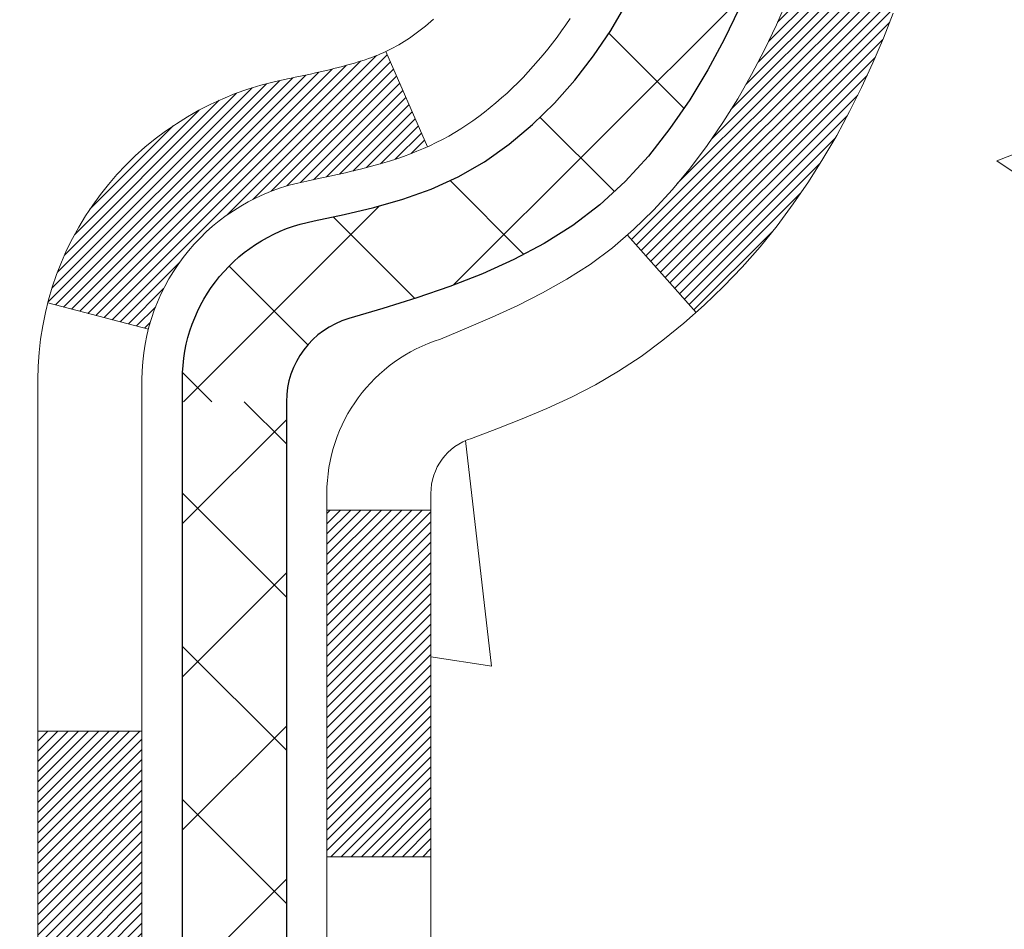
# Model space of a CAD drawing. Extents: x -308 to 3254, y -284 to 1977.
# Drawn here: x 17 to 17, y 13 to 13 of the extents above; entities that cross this region are included whole.
import ezdxf

# ---------------------------------------------------------------- set-up
doc = ezdxf.new("R2010")
doc.units = 0
doc.header["$LTSCALE"] = 5
doc.header["$MEASUREMENT"] = 0
doc.layers.get('DEFPOINTS').update_dxf_attribs({"linetype": 'CONTINUOUS'})
for name, color, linetype, lineweight in [('CONCRETE - H', 130, 'CONTINUOUS', 9), ('DECK COAT - H', 20, 'CONTINUOUS', 20), ('DECK COAT - L', 22, 'CONTINUOUS', 18), ('DIMS', 50, 'CONTINUOUS', 25), ('MIG FOOT - H', 251, 'CONTINUOUS', 20), ('MIG RETAINER - H', 251, 'CONTINUOUS', 20), ('PVC SIDESHEET - H', 170, 'CONTINUOUS', 20), ('PVC SIDESHEET - L', 150, 'CONTINUOUS', 25)]:
    doc.layers.add(name, color=color, linetype=linetype, lineweight=lineweight)
doc.dimstyles.get("Standard").update_dxf_attribs({"dimtxt": 0.18, "dimasz": 0.18, "dimexe": 0.18, "dimexo": 0.0625, "dimgap": 0.09, "dimtad": 0, "dimtih": 1, "dimtoh": 1, "dimdec": 4, "dimzin": 0, "dimdsep": 46, "dimtxsty": 'Standard', "dimcen": 0.09, "dimadec": 0, "dimazin": 0, "dimtfac": 1, "dimtdec": 4, "dimtofl": 0, "dimtmove": 0, "dimatfit": 3, "dimfxl": 1, "dimtolj": 1, "dimtzin": 0, "dimarcsym": 0})

# ---------------------------------------------------------------- blocks, each defined once
blk = doc.blocks.new('*D28')
at = {"layer": 'DEFPOINTS', "color": 0, "transparency": 16777216}
for p in [(18.74483868756806, 15.67139465040009), (16.48283753334135, 11.67139465039986), (22.05578359899937, 11.67139465039986)]:
    blk.add_point(p, dxfattribs=at)
at = {"layer": 'DIMS', "color": 0, "lineweight": -2, "transparency": 16777216}
for p, q in [((18.98483868756806, 15.67139465040009), (22.29578359899937, 15.67139465040009)), ((22.05578359899937, 15.43139465040009), (22.05578359899937, 14.64393589759475)), ((22.05578359899937, 11.91139465039986), (22.05578359899937, 13.52393589759475)), ((16.72283753334135, 11.67139465039986), (22.29578359899937, 11.67139465039986))]:
    blk.add_line(p, q, dxfattribs=at)
at = {"layer": 'DIMS', "color": 0, "transparency": 16777216}
for points in [[(22.01578359899937, 15.43139465040009), (22.09578359899937, 15.43139465040009), (22.05578359899937, 15.67139465040009)], [(22.01578359899937, 11.91139465039986), (22.09578359899937, 11.91139465039986), (22.05578359899937, 11.67139465039986)]]:
    blk.add_solid(points, dxfattribs=at)
at = {"layer": 'DIMS', "color": 0, "transparency": 16777216, "insert": (22.05578359899937, 14.08393589759476), "char_height": 0.24, "attachment_point": 5}
blk.add_mtext('\\A1;4 IN \\P [101.6mm]', dxfattribs=at)

msp = doc.modelspace()

# ---------------------------------------------------------------- hatches: boundary and pattern name
at = {"layer": 'CONCRETE - H'}
h = msp.add_hatch(dxfattribs=at)
h.set_pattern_fill('AR-CONC', color=256, scale=0.19)
h.set_pattern_definition([(49.99999999999999, (275.1635453432741, 342.4584088602397), (1.362794346941432, -0.1192290564669307), [0.1425, -1.5675]), (355, (275.1635453432741, 342.4584088602397), (-0.2636275338647, 1.429165054030022), [0.114, -1.254]), (100.45144446, (275.2771115371741, 342.4484731066397), (1.099166808781513, 1.309935982840396), [0.1211063648, -1.3321700128]), (46.18420000000002, (275.1635453432741, 342.8384088602397), (2.027758528275987, -0.3144866335068454), [0.2137499999999999, -2.351249999999999]), (96.63563549, (275.332525158774, 342.8122015769397), (1.775857696781034, 1.850825341471646), [0.1816596498, -1.998256144]), (351.1841639899999, (275.1635453432741, 342.8384088602397), (1.775857695604069, 1.850825340512981), [0.171, -1.8810000019]), (21, (275.353545343274, 342.7434088602398), (1.134123399025077, -0.7649758922641438), [0.1425, -1.5675]), (326.0000000000001, (275.353545343274, 342.7434088602398), (0.4622991306510053, 1.377785085589021), [0.114, -1.254]), (71.45144474, (275.4480556258741, 342.6796608696397), (1.596422515786945, 0.6128091903320723), [0.121106361, -1.3321700128]), (37.50000000000001, (275.1635453432741, 342.4584088602397), (0.02310372510285227, 0.6324983222794919), [0, -1.2388, 0, -1.273, 0, -1.25875]), (7.499999999999999, (275.1635453432741, 342.4584088602397), (0.4998321211400824, 0.7493822525764845), [0, -0.7258, 0, -1.2103, 0, -0.47975]), (327.5, (274.7398453432741, 342.4584088602397), (1.014262628727577, -0.04285425629532154), [0, -0.475, 0, -1.482, 0, -1.9665]), (317.5, (274.5498453432741, 342.4584088602397), (1.108053721750534, 0.1901994664314037), [0, -0.6175, 0, -0.9842, 0, -1.3965])])
edge = h.paths.add_edge_path()
edge.add_spline(control_points=[(22.51005450184942, 15.67139465039946), (22.87856839712563, 15.24479824510104), (21.40706488438855, 14.91328200157727), (20.61604394940878, 14.47325661415198), (20.42165382750537, 12.46055025336096), (24.9721201732988, 11.18879959554909), (23.35605162888433, 10.9606120636987)], knot_values=[0, 0, 0, 0, 1.308495135487092, 2.291501550404718, 2.989102522405544, 6.777505633729426, 6.777505633729426, 6.777505633729426, 6.777505633729426], degree=3, periodic=0)
edge.add_line((23.35605162888442, 10.96061206369882), (22.86305228545507, 10.96061206369745))
edge.add_line((22.86305228545507, 10.96061206369745), (22.86305228545507, 11.08659607221057))
edge.add_line((22.86305228545507, 11.08659607221057), (22.86305228545507, 11.15746207221059))
edge.add_line((22.86305228545507, 11.15746207221059), (22.19336858545546, 11.15746207221054))
edge.add_arc((22.19336858545506, 11.19683207221084), 0.03937000000030366, 239.99999999999739, 270.00000000057906, ccw=False)
edge.add_line((22.17368358545491, 11.16273665206359), (22.03792267783734, 11.24111824862212))
edge.add_arc((21.98280467783749, 11.14565107221085), 0.1102359999996487, 59.99999999998402, 89.99999999998523)
edge.add_line((21.98280467783752, 11.2558870722105), (21.07484673680833, 11.25588707221038))
edge.add_arc((21.0748467368085, 11.29525707221057), 0.03937000000018998, 239.9999999997658, 269.9999999997518, ccw=False)
edge.add_line((21.05516173680826, 11.26116165206349), (20.37507455064974, 11.65380965488123))
edge.add_arc((20.31507460992245, 11.54988657220588), 0.1200000000001113, 60.00003267878048, 90.00000000009497)
edge.add_line((20.31507460992225, 11.669886572206), (20.10363322736254, 11.66988657220622))
edge.add_arc((20.10363322736237, 11.70925657220607), 0.03936999999984891, 225.000000000234, 270.0000000002482, ccw=False)
edge.add_line((20.07579443338727, 11.68141777823075), (19.9593279092544, 11.79788430236334))
edge.add_arc((19.70962593494724, 11.54818232805678), 0.3531319186160983, 44.99999999993152, 76.09799910883834)
edge.add_arc((19.42034134186434, 10.37941255461664), 1.557170273114178, 76.09799910892572, 103.9020008910647)
edge.add_arc((19.13105674878113, 11.54818232805565), 0.35313191861711, 103.9020008910256, 134.9999999999087)
edge.add_line((18.88135477447395, 11.79788430236363), (18.76488825034136, 11.68141777823081))
edge.add_arc((18.73704945636638, 11.70925657220579), 0.03936999999952588, 269.9999999995864, 315, ccw=False)
edge.add_line((18.73704945636609, 11.66988657220622), (17.02614435388205, 11.66988657220617))
edge.add_arc((17.02614435388216, 11.70925657220624), 0.03937000000007629, 180.0000000000827, 269.9999999998346, ccw=False)
edge.add_line((16.98677435388208, 11.70925657220619), (16.98677435387691, 13.02504129623526))
edge.add_arc((17.02614435387727, 13.02504129623514), 0.03937000000036051, 107.30237723705889, 179.9999999998346, ccw=False)
edge.add_line((17.01443514550692, 13.06262974312199), (17.03170808660025, 13.06915573991682))
edge.add_line((17.03170808660025, 13.06915573991682), (17.04888468277477, 13.07587011998521))
edge.add_line((17.04888468277477, 13.07587011998521), (17.06586858911123, 13.08296126660071))
edge.add_line((17.06586858911123, 13.08296126660071), (17.08256346069084, 13.09061756303686))
edge.add_line((17.08256346069084, 13.09061756303686), (17.09887295259432, 13.099027392567))
edge.add_line((17.09887295259432, 13.099027392567), (17.11471186691915, 13.10834296428789))
edge.add_line((17.11471186691915, 13.10834296428789), (17.13005239622908, 13.11853024436755))
edge.add_line((17.13005239622908, 13.11853024436755), (17.14488515039511, 13.12949543132777))
edge.add_line((17.14488515039511, 13.12949543132777), (17.15920074781661, 13.14114469601282))
edge.add_line((17.15920074781661, 13.14114469601282), (17.17298980341138, 13.15338426049379))
edge.add_line((17.17298980341138, 13.15338426049379), (17.18624108259473, 13.16614756209106))
edge.add_line((17.18624108259473, 13.16614756209106), (17.19893846414743, 13.17943994497682))
edge.add_line((17.19893846414743, 13.17943994497682), (17.21106859174097, 13.1932680210607))
edge.add_line((17.21106859174097, 13.1932680210607), (17.22263138233075, 13.20759939024583))
edge.add_line((17.22263138233075, 13.20759939024583), (17.23362984341247, 13.22239256891112))
edge.add_line((17.23362984341247, 13.22239256891112), (17.24406698248185, 13.23760607343593))
edge.add_line((17.24406698248185, 13.23760607343593), (17.2539458070346, 13.2531984201994))
edge.add_line((17.2539458070346, 13.2531984201994), (17.26326932456732, 13.26912812558066))
edge.add_line((17.26326932456732, 13.26912812558066), (17.27204060620898, 13.28535374783451))
edge.add_line((17.27204060620898, 13.28535374783451), (17.28026785076418, 13.30183721959406))
edge.add_line((17.28026785076418, 13.30183721959406), (17.28796806647279, 13.31854627073176))
edge.add_line((17.28796806647279, 13.31854627073176), (17.29515912985744, 13.33544920251302))
edge.add_line((17.29515912985744, 13.33544920251302), (17.30185939407829, 13.35251580170552))
edge.add_line((17.30185939407829, 13.35251580170552), (17.30809176983939, 13.36973005924278))
edge.add_line((17.30809176983939, 13.36973005924278), (17.31388169994534, 13.38708385767882))
edge.add_line((17.31388169994534, 13.38708385767882), (17.31925465434506, 13.4045691641636))
edge.add_line((17.31925465434506, 13.4045691641636), (17.32423610298747, 13.42217794584712))
edge.add_line((17.32423610298747, 13.42217794584712), (17.3288515158215, 13.43990216987959))
edge.add_line((17.3288515158215, 13.43990216987959), (17.33312636279561, 13.45773380341097))
edge.add_line((17.33312636279561, 13.45773380341097), (17.33708611385828, 13.47566481359149))
edge.add_line((17.33708611385828, 13.47566481359149), (17.34075623895887, 13.49368716757135))
edge.add_line((17.34075623895887, 13.49368716757135), (17.34416220804587, 13.5117928325003))
edge.add_line((17.34416220804587, 13.5117928325003), (17.34732949106774, 13.52997377552856))
edge.add_line((17.34732949106774, 13.52997377552856), (17.35028355797385, 13.54822196380633))
edge.add_line((17.35028355797385, 13.54822196380633), (17.35304987871223, 13.56652936448381))
edge.add_line((17.35304987871223, 13.56652936448381), (17.35565392323224, 13.58488794471077))
edge.add_line((17.35565392323224, 13.58488794471077), (17.35773822053352, 13.60043353288643))
edge.add_line((17.35773822053352, 13.60043353288643), (17.35775596060284, 13.6004316789556))
edge.add_line((17.35775596060284, 13.6004316789556), (17.36047706341196, 13.62172651241394))
edge.add_line((17.36047706341196, 13.62172651241394), (17.36274709896861, 13.64019043419034))
edge.add_line((17.36274709896861, 13.64019043419034), (17.36495673810214, 13.65867340411728))
edge.add_line((17.36495673810214, 13.65867340411728), (17.36712460526081, 13.67710917449369))
edge.add_arc((17.3084771398677, 13.68403505550907), 0.05905499999894104, 353.2649378232264, 366.6781923656576)
edge.add_line((17.36713145076055, 13.69090272167455), (17.36495673810214, 13.70939670690063))
edge.add_line((17.36495673810214, 13.70939670690063), (17.36274709896861, 13.72787967682711))
edge.add_line((17.36274709896861, 13.72787967682711), (17.36047706341196, 13.74634359860352))
edge.add_line((17.36047706341196, 13.74634359860352), (17.35812116148281, 13.76478043938005))
edge.add_line((17.35812116148281, 13.76478043938005), (17.35565392323224, 13.78318216630669))
edge.add_line((17.35565392323224, 13.78318216630669), (17.35304987871223, 13.80154074653365))
edge.add_line((17.35304987871223, 13.80154074653365), (17.35028355797385, 13.81984814721113))
edge.add_line((17.35028355797385, 13.81984814721113), (17.34732949106774, 13.8380963354889))
edge.add_line((17.34732949106774, 13.8380963354889), (17.34416220804587, 13.85627727851715))
edge.add_line((17.34416220804587, 13.85627727851715), (17.34075623895887, 13.87438294344611))
edge.add_line((17.34075623895887, 13.87438294344611), (17.33708611385828, 13.89240529742597))
edge.add_line((17.33708611385828, 13.89240529742597), (17.33312636279561, 13.91033630760626))
edge.add_line((17.33312636279561, 13.91033630760626), (17.3288515158215, 13.92816794113787))
edge.add_line((17.3288515158215, 13.92816794113787), (17.32423610298747, 13.94589216517033))
edge.add_line((17.32423610298747, 13.94589216517033), (17.31925465434506, 13.96350094685386))
edge.add_line((17.31925465434506, 13.96350094685386), (17.31388169994534, 13.98098625333864))
edge.add_line((17.31388169994534, 13.98098625333864), (17.30809176983939, 13.99834005177468))
edge.add_line((17.30809176983939, 13.99834005177468), (17.30185939407829, 14.01555430931194))
edge.add_line((17.30185939407829, 14.01555430931194), (17.29515912985744, 14.03262090850444))
edge.add_line((17.29515912985744, 14.03262090850444), (17.28796806647279, 14.0495238402857))
edge.add_line((17.28796806647279, 14.0495238402857), (17.28026785076418, 14.0662328914234))
edge.add_line((17.28026785076418, 14.0662328914234), (17.27204060620898, 14.08271636318295))
edge.add_line((17.27204060620898, 14.08271636318295), (17.26326932456732, 14.0989419854368))
edge.add_line((17.26326932456732, 14.0989419854368), (17.2539458070346, 14.11487169081829))
edge.add_line((17.2539458070346, 14.11487169081829), (17.24406698248185, 14.13046403758153))
edge.add_line((17.24406698248185, 14.13046403758153), (17.23362984341247, 14.14567754210634))
edge.add_line((17.23362984341247, 14.14567754210634), (17.22263138233075, 14.16047072077163))
edge.add_line((17.22263138233075, 14.16047072077163), (17.21106859174097, 14.17480208995676))
edge.add_line((17.21106859174097, 14.17480208995676), (17.19893846414743, 14.18863016604064))
edge.add_line((17.19893846414743, 14.18863016604064), (17.18624108259473, 14.2019225489264))
edge.add_line((17.18624108259473, 14.2019225489264), (17.17298980341093, 14.21468585052367))
edge.add_line((17.17298980341093, 14.21468585052367), (17.15920074781616, 14.22692541500464))
edge.add_line((17.15920074781616, 14.22692541500464), (17.14488515039511, 14.23857467968969))
edge.add_line((17.14488515039511, 14.23857467968969), (17.13005239622908, 14.24953986664991))
edge.add_line((17.13005239622908, 14.24953986664991), (17.11471186691915, 14.25972714672957))
edge.add_line((17.11471186691915, 14.25972714672957), (17.09905971835406, 14.26893287317989))
edge.add_line((17.09905971835406, 14.26893287317989), (17.09906593112828, 14.26894321096233))
edge.add_line((17.09906593112828, 14.26894321096233), (17.09887295259432, 14.26904271845046))
edge.add_line((17.09887295259432, 14.26904271845046), (17.09905971835406, 14.26893287317989))
edge.add_line((17.09905971835406, 14.26893287317989), (17.06176686699609, 14.20687921182025))
edge.add_line((17.06176686699609, 14.20687921182025), (17.04598219557374, 14.21480655431719))
edge.add_line((17.04598219557374, 14.21480655431719), (17.02864343351303, 14.22277393274135))
edge.add_line((17.02864343351303, 14.22277393274135), (17.01106195664124, 14.23036956951773))
edge.add_line((17.01106195664124, 14.23036956951773), (16.99335912236342, 14.23777933547052))
edge.add_arc((17.02614435387704, 14.34302715868131), 0.1102360000000528, 180.0000000000295, 252.6979232241653, ccw=False)
edge.add_line((16.91590835387706, 14.34302715868125), (16.91590835387706, 14.4569182525222))
edge.add_line((16.91590835387706, 14.4569182525222), (16.98677435387708, 14.4569182525222))
edge.add_line((16.98677435387708, 14.4569182525222), (16.98677435387708, 14.53226386364076))
edge.add_line((16.98677435387708, 14.53226386364076), (16.91590835387706, 14.53226386364076))
edge.add_line((16.91590835387706, 14.53226386364076), (16.88861345748347, 14.53226386364071))
edge.add_arc((16.92771935387736, 14.53681641976084), 0.03936999999995862, 122.90315213916529, 186.6402612609531, ccw=False)
edge.add_line((16.90633275724167, 14.56987107728946), (17.22155069769713, 14.77381930876248))
edge.add_arc((17.04386085387551, 14.97251166219047), 0.2665564328769809, 311.8061494065162, 360.0000000001588)
edge.add_line((17.31041728675245, 14.97251166219121), (17.31041728675245, 15.02172526454046))
edge.add_line((17.31041728675245, 15.02172526454046), (17.32929524362953, 15.02172526454069))
edge.add_line((17.32929524362953, 15.02172526454069), (17.40016099166132, 15.02172526454069))
edge.add_line((17.40016099166132, 15.02172526454069), (17.40016099166132, 14.96803139195026))
edge.add_line((17.40016099166132, 14.96803139195026), (17.59897988929924, 14.96803139195026))
edge.add_arc((17.59897988929924, 15.04677154943056), 0.07874015748029706, 270, 360)
edge.add_line((17.67772004677954, 15.04677154943056), (17.67772004677954, 15.67132896533144))
edge.add_line((17.67772004677954, 15.67132896533144), (18.74483868756806, 15.67132896533121))
edge.add_line((18.74483868756806, 15.67132896533121), (22.51005450184942, 15.67139465039946))
at = {"layer": 'DECK COAT - H'}
h = msp.add_hatch(dxfattribs=at)
h.set_pattern_fill('ANSI31', color=256, scale=0.03937, style=0)
h.set_pattern_definition([(45, (-167.5413414017121, -128.0451724044883), (-0.003479849246914297, 0.003479849246914297), [])])
h.paths.add_polyline_path([(16.91590604528983, 12.0688617361775), (16.98677204528985, 12.06886173617727), (16.9867720452894, 11.83264173617727), (16.91590604528938, 11.83264173617749)])
h.paths.add_polyline_path([(16.91590604528983, 12.5413017361775), (16.98677204528985, 12.54130173617727), (16.98677204528985, 12.30508173617727), (16.91590604528983, 12.3050817361775)])
h.paths.add_polyline_path([(16.91590604529028, 13.01374012957717), (16.98677204529031, 13.01374012957717), (16.98677204528985, 12.77752173617728), (16.91590604528983, 12.7775217361775)])
h.paths.add_polyline_path([(17.18580163108982, 13.27802375674491), (17.19585611057346, 13.2941047550014), (17.20525436363869, 13.31056903322497), (17.21402231458569, 13.32739099003129), (17.22218532022589, 13.34453925694606), (17.22976873065363, 13.36198239722671), (17.23679789596281, 13.37968897413111), (17.23916301533018, 13.38621591432275), (17.3047899155049, 13.36061388482062), (17.30185708548561, 13.35251320328348), (17.29515682126475, 13.3354466040912), (17.28796575788056, 13.31854367230972), (17.28026554217195, 13.30183462117225), (17.27203829761629, 13.28535114941269), (17.26326701597509, 13.26912552715885), (17.25394349844237, 13.25319582177735), (17.24406467388917, 13.23760347501388), (17.23362753481979, 13.2223899704893), (17.22262907373806, 13.20759679182402), (17.21106628314874, 13.19326542263889), (17.1989361555552, 13.17943734655501), (17.18623877400205, 13.16614496366924), (17.1729874948187, 13.15338166207198), (17.16751414643704, 13.14852335977685), (17.1206704037586, 13.20129535066371), (17.12488885394168, 13.20491914987247), (17.13853834025304, 13.21822587183692), (17.15144480577828, 13.23232624708817), (17.16361705066629, 13.24707844366776), (17.17506401087121, 13.26234157880958)])
h.paths.add_polyline_path([(17.29634006019478, 13.67746041022178, 0.05548686241699283), (17.29634865606113, 13.69052728384077), (17.29425030422999, 13.70937761485629), (17.29210270285239, 13.72822298653659), (17.28986922213608, 13.74705971033177), (17.28751323228789, 13.76588409769238), (17.28499810351559, 13.78469246006784), (17.28228720602647, 13.80348110890873), (17.27934391002827, 13.82224635566467), (17.27726285067138, 13.83438560795912), (17.34604911512724, 13.84543014163728), (17.34732718247551, 13.83809373706708), (17.35028124938117, 13.81984554878932), (17.35304757012, 13.80153814811183), (17.35565161464001, 13.78317956788487), (17.35811885289013, 13.76477784095823), (17.36047475481928, 13.7463410001817), (17.36274479037638, 13.72787707840507), (17.36495442950945, 13.70939410847859), (17.36712914216787, 13.69090012325182, -0.05859327961190841), (17.36712229666864, 13.67710657607245), (17.36495442950945, 13.65867080569524), (17.36274479037638, 13.64018783576876), (17.36047475481928, 13.62172391399213), (17.35811885289013, 13.6032870732156), (17.35773591194084, 13.60043093446461), (17.28820366978925, 13.60769742046182), (17.28986922213608, 13.62100520384183), (17.29210270285239, 13.63984192763724), (17.29425030422999, 13.65868729931753)])
h.paths.add_polyline_path([(17.13853834025304, 14.14983904233691), (17.12488885394168, 14.16314576430136), (17.11048754669537, 14.17551700102035), (17.09532631023967, 14.18681266249791), (17.07944383704626, 14.19701049080845), (17.06179656622271, 14.20692987299867), (17.09905740976183, 14.26893027475808), (17.11470955832692, 14.25972454830776), (17.13005008763685, 14.24953726822787), (17.14488284180243, 14.23857208126788), (17.15919843922393, 14.22692281658283), (17.1729874948187, 14.21468325210185), (17.18623877400205, 14.20191995050459), (17.1989361555552, 14.18862756761882), (17.21106628314874, 14.17479949153494), (17.22262907373806, 14.16046812234981), (17.23362753481979, 14.14567494368453), (17.24406467388917, 14.13046143915972), (17.25394349844237, 14.11486909239625), (17.26326701597509, 14.09893938701498), (17.27203829761629, 14.08271376476114), (17.27337985325539, 14.0800259274979), (17.20900222967975, 14.05030532513479), (17.20525436363869, 14.05749588094886), (17.19585611057346, 14.07396015917243), (17.18580163108982, 14.09004115742891), (17.17506401087121, 14.10572333536402), (17.16361705066629, 14.12098647050607), (17.15144480577828, 14.13573866708566)])
h.paths.add_polyline_path([(16.91590604528483, 14.53226126521895), (16.98677204528485, 14.53226126521895), (16.98677204528485, 14.45691565410038), (16.91590604528483, 14.45691565410038)])
h.paths.add_polyline_path([(16.71905604529138, 12.39058625819644), (16.78992204529004, 12.39058625819644), (16.78992204528959, 12.15436625819643), (16.71905604529093, 12.15436625819643)])
h.paths.add_polyline_path([(16.71905604529229, 12.86302625819644), (16.78992204529004, 12.86302625819644), (16.78992204529004, 12.62680625819644), (16.71905604529184, 12.62680625819644)])
h.paths.add_polyline_path([(16.88919099324357, 13.30760940455298), (16.89081134024264, 13.30797391910323), (16.89654936015677, 13.3091859025842), (16.90338363770388, 13.31065424118901), (16.90999799572, 13.31211875188023), (16.91627728836193, 13.31357168710724), (16.92229959364658, 13.31504705672523), (16.928014615758, 13.31653970241041), (16.93340708419419, 13.31805148241665), (16.9384595853171, 13.3195829328406), (16.94435561369119, 13.32152797425351), (16.95065240384338, 13.32390140140183), (16.95603738306272, 13.32624211402617), (16.98440506935913, 13.26134075221194), (16.98177383705797, 13.26015315759696), (16.97733187522044, 13.25828699182171), (16.97280225680197, 13.25651244952587), (16.96818735821262, 13.2548233362877), (16.96348985215172, 13.25321363469652), (16.95871241131772, 13.25167732734053), (16.95385770840994, 13.25020839680928), (16.94892841612773, 13.24880082569121), (16.94392720716996, 13.24744859657494), (16.93885675423553, 13.24614569204982), (16.93371973002377, 13.2448860947045), (16.92851888318091, 13.2436637365015), (16.92325846778067, 13.24247126231421), (16.91794239779847, 13.24130087833146), (16.91257415406244, 13.24014498968745), (16.9071572173998, 13.23899600151572), (16.9022753128047, 13.23796178766906, 0.2906124959815097), (16.79433650884948, 13.13713491976932), (16.72574080439699, 13.15492871887636, -0.2906124959815037)])
at = {"layer": 'MIG FOOT - H'}
h = msp.add_hatch(dxfattribs=at)
h.set_pattern_fill('ANSI31', color=256, scale=1.9685, style=0)
h.set_pattern_definition([(45, (-931.7740746893851, -451.8913403585475), (-0.1739924623457148, 0.1739924623457148), [])])
h.paths.add_polyline_path([(16.64683753327154, 14.42931156368877), (16.48283753327132, 14.42931156368854), (16.48283753327178, 13.86681156368854), (16.64683753327154, 13.86681156368854)])
edge = h.paths.add_edge_path()
edge.add_line((16.64683753327199, 13.49181156368854), (16.48283753327178, 13.49181156368854))
edge.add_line((16.48283753327178, 13.49181156368854), (16.48283753327178, 11.56494156368854))
edge.add_arc((16.8371675332719, 11.56494156368854), 0.3543300000001182, 180.0000000000092, 269.9999999999816)
edge.add_line((16.8371675332719, 11.21061156368864), (19.20158750227165, 11.21061156368864))
edge.add_line((19.2015875022721, 11.21061156368864), (19.20158750227165, 11.37461156368863))
edge.add_line((19.20158750227165, 11.37461156368863), (16.8371675332719, 11.37461156368863))
edge.add_arc((16.8371675332719, 11.56494156368854), 0.1903299999999604, 179.9999999999829, 270.0000000000342, ccw=False)
edge.add_line((16.64683753327199, 11.56494156368854), (16.64683753327199, 13.49181156368854))
h.paths.add_polyline_path([(20.17033753327178, 11.37461156368863), (19.63909056427156, 11.3746115636884), (19.63909056427201, 11.21061156368842), (20.17033753327178, 11.21061156368842)])
at = {"layer": 'MIG RETAINER - H'}
h = msp.add_hatch(dxfattribs=at)
h.set_pattern_fill('ANSI31', color=256, scale=0.47, style=0)
h.set_pattern_definition([(45, (-931.7740746893851, -422.5901966649917), (-0.04154252339470966, 0.04154252339470967), [])])
h.paths.add_polyline_path([(16.24483753327331, 12.76216156368855), (16.24483753327195, 13.45842847082281), (16.31913386755377, 13.52301328888302), (16.48283753327178, 13.52301328888302), (16.48283753327223, 12.76216156368855)])
edge = h.paths.add_edge_path()
edge.add_arc((17.02483753327033, 15.21116156369089), 0.07800000000003138, 270.000000000501, 360.0000000000418)
edge.add_line((17.1028375332703, 15.21116156369089), (17.10283753326985, 15.47416156368809))
edge.add_arc((17.12283753327029, 15.47416156368809), 0.02000000000020918, 90.00000000195422, 180.0000000006514, ccw=False)
edge.add_line((17.12283753326938, 15.49416156368829), (17.20983753326936, 15.49416156369011))
edge.add_arc((17.20983753326982, 15.46416156369014), 0.03000000000002956, 2.1719870346714742e-10, 90.0000000013028, ccw=False)
edge.add_line((17.23983753327002, 15.46416156369037), (17.23983753327047, 14.92916156368324))
edge.add_arc((17.08283753327078, 14.92916156368301), 0.1569999999999254, -90.00000000033191, 6.230038707144558e-11, ccw=False)
edge.add_line((17.08283753326987, 14.77216156368308), (16.91657721831234, 14.77216156368399))
edge.add_arc((16.91657721832325, 14.69342187865232), 0.07873968503150763, 90.00000000777618, 177.4144840053407)
edge.add_arc((16.72303475925673, 14.70216156368815), 0.1149999999996634, 275.2124696742857, 357.41448399777784, ccw=False)
edge.add_arc((16.73166544458218, 14.60755442193454), 0.02000000000000517, 160.3257550186187, 275.2124696744299, ccw=False)
edge.add_arc((16.60161847815107, 14.65405203612272), 0.1181095275611714, 340.3257550185371, 642.6342225154141)
edge.add_arc((16.6318266383114, 14.51928665235187), 0.02000000000015042, -10.621520468789072, 102.63422251443592, ccw=False)
edge.add_arc((16.57383753327122, 14.53016156368949), 0.07899999999997757, 270.0000000008245, 349.3784795304081, ccw=False)
edge.add_line((16.57383753327213, 14.45116156368954), (16.49983753327069, 14.4511615636884))
edge.add_arc((16.49983753327115, 14.43416156368835), 0.01699999999999591, 90.00000000076633, 180)
edge.add_line((16.48283753327132, 14.43416156368835), (16.48283753327178, 13.83560983849384))
edge.add_line((16.48283753327178, 13.83560983849384), (16.31913386755377, 13.83560983849384))
edge.add_line((16.31913386755377, 13.83560983849384), (16.24483753327149, 13.90019465655405))
edge.add_line((16.24483753327195, 13.90019465655405), (16.24483753327013, 15.46416156368741))
edge.add_arc((16.27483753326987, 15.46416156368764), 0.02999999999985903, 90.00000000043423, 180.0000000002171, ccw=False)
edge.add_line((16.27483753326942, 15.49416156368761), (16.33983753326947, 15.49416156368829))
edge.add_arc((16.33983753326993, 15.47416156368809), 0.01999999999998181, 0, 90.00000000065143, ccw=False)
edge.add_line((16.35983753326991, 15.47416156368809), (16.35983753327037, 15.21116156368657))
edge.add_arc((16.43783753327034, 15.2111615636868), 0.07799999999997453, 180.0000000000835, 270.0000000004176)
edge.add_line((16.43783753327079, 15.13316156368683), (16.4418375332707, 15.13316156368683))
edge.add_arc((16.44183753327025, 15.2111615636868), 0.07799999999986085, 270.000000000334, 360.0000000001671)
edge.add_line((16.51983753327022, 15.21116156368703), (16.51983753326977, 15.47416156368763))
edge.add_arc((16.53983753326975, 15.47416156368763), 0.01999999999998181, 90.00000000032571, 180, ccw=False)
edge.add_line((16.53983753326975, 15.49416156368761), (16.68128418132619, 15.49416156368852))
edge.add_line((16.68128418132619, 15.49416156368852), (16.68128418132619, 15.16326635747123))
edge.add_line((16.68128418132619, 15.16326635747123), (16.70056974372392, 15.14393575056943))
edge.add_line((16.70056974372392, 15.14393575056943), (16.70056974372392, 15.0667935009842))
edge.add_line((16.70056974372392, 15.0667935009842), (16.75842643091255, 15.02822237619125))
edge.add_line((16.75842643091255, 15.02822237619125), (16.81628311810118, 15.0667935009842))
edge.add_line((16.81628311810118, 15.0667935009842), (16.81628311810118, 15.14393575056943))
edge.add_line((16.81628311810118, 15.14393575056943), (16.835568680498, 15.16322131296556))
edge.add_line((16.835568680498, 15.16322131296556), (16.835568680498, 15.49416156368852))
edge.add_line((16.835568680498, 15.49416156368852), (16.92283753327001, 15.49416156368875))
edge.add_arc((16.92283753327001, 15.47416156368877), 0.01999999999998181, 0, 90, ccw=False)
edge.add_line((16.94283753326999, 15.47416156368877), (16.94283753327045, 15.21116156369067))
edge.add_arc((17.02083753327042, 15.21116156369089), 0.07800000000008822, 180.000000000167, 270.000000000334)
edge.add_line((17.02083753327088, 15.13316156369069), (17.02483753327078, 15.13316156369069))
at = {"layer": 'PVC SIDESHEET - H'}
h = msp.add_hatch(dxfattribs=at)
h.set_pattern_fill('ANSI37', color=256, scale=0.59055, style=0)
h.set_pattern_definition([(45, (-172.5977796363854, -149.7076079383521), (-0.05219773870371446, 0.05219773870371446), []), (135, (-172.5977796363854, -149.7076079383521), (-0.05219773870371446, -0.05219773870371446), [])])
edge = h.paths.add_edge_path()
edge.add_arc((16.92771704528514, 13.1025358659499), 0.1102360000001283, 460.6398328217147, 539.9999999999261, ccw=False)
edge.add_line((16.90736365930115, 13.21087660332523), (16.92768147598235, 13.21522259638732))
edge.add_line((16.92768147598235, 13.21522259638732), (16.9478248585765, 13.21998505920897))
edge.add_line((16.9478248585765, 13.21998505920897), (16.96761937299652, 13.22558046154973))
edge.add_line((16.96761937299652, 13.22558046154973), (16.98689058515492, 13.23242527316916))
edge.add_line((16.98689058515492, 13.23242527316916), (17.00546555724441, 13.24092819992029))
edge.add_line((17.00546555724486, 13.24092819992052), (17.02322185549292, 13.25123589198211))
edge.add_line((17.02322185549247, 13.25123589198188), (17.04009853427669, 13.26317594939974))
edge.add_line((17.04009853427669, 13.26317594939997), (17.05603836778255, 13.27655667086151))
edge.add_line((17.056038367783, 13.27655667086151), (17.07098413019548, 13.29118635505392))
edge.add_line((17.07098413019548, 13.29118635505392), (17.08487859569959, 13.30687330066417))
edge.add_line((17.08487859569959, 13.30687330066394), (17.09766453848079, 13.32342580637919))
edge.add_line((17.09766453848079, 13.32342580637919), (17.10929586947486, 13.34066264213902))
edge.add_line((17.10929586947486, 13.34066264213902), (17.1198118110774, 13.35848279138963))
edge.add_line((17.1198118110774, 13.35848279138963), (17.12929103044326, 13.37682232523662))
edge.add_line((17.12929103044326, 13.37682232523662), (17.13781240818889, 13.39561751549286))
edge.add_line((17.13781240818889, 13.39561751549286), (17.14545482493213, 13.41480463397102))
edge.add_line((17.14545482493213, 13.41480463397079), (17.15229716128988, 13.43431995248329))
edge.add_line((17.15229716128988, 13.43431995248329), (17.15841829787905, 13.4540997428428))
edge.add_line((17.15841829787905, 13.4540997428428), (17.16389711531701, 13.47408027686197))
edge.add_line((17.16389711531656, 13.4740802768622), (17.16881249422022, 13.49419782635391))
edge.add_line((17.16881249422022, 13.49419782635391), (17.17324271939378, 13.51438989446842))
edge.add_line((17.17324271939378, 13.51438989446842), (17.17725238264939, 13.53462228299463))
edge.add_line((17.17725238264939, 13.53462228299463), (17.18089238875473, 13.5548890800676))
edge.add_line((17.18089238875473, 13.55488908006782), (17.18421304785397, 13.5751856027025))
edge.add_line((17.18421304785397, 13.57518560270228), (17.18726467009174, 13.59550716791341))
edge.add_line((17.18726467009174, 13.59550716791341), (17.19009756561218, 13.61584909271573))
edge.add_line((17.19009756561172, 13.61584909271573), (17.192762044559, 13.63620669412421))
edge.add_line((17.192762044559, 13.63620669412421), (17.19530841707729, 13.65657528915358))
edge.add_line((17.19530841707729, 13.65657528915358), (17.19778699331073, 13.6769501948188))
edge.add_arc((17.13915820698548, 13.68403245708691), 0.05905499999863137, 353.1121365470012, 366.8878634529987)
edge.add_line((17.19778699331118, 13.69111471935503), (17.19530841707774, 13.71148962502002))
edge.add_line((17.19530841707729, 13.71148962502002), (17.192762044559, 13.73185822004939))
edge.add_line((17.192762044559, 13.73185822004939), (17.19009756561172, 13.75221582145787))
edge.add_line((17.19009756561172, 13.75221582145787), (17.18726467009128, 13.77255774626019))
edge.add_line((17.18726467009174, 13.77255774626019), (17.18421304785397, 13.79287931147132))
edge.add_line((17.18421304785397, 13.79287931147132), (17.18089238875473, 13.813175834106))
edge.add_line((17.18089238875473, 13.813175834106), (17.17725238264939, 13.83344263117897))
edge.add_line((17.17725238264939, 13.83344263117897), (17.17324271939378, 13.85367501970518))
edge.add_line((17.17324271939378, 13.85367501970518), (17.16881249422022, 13.87386708781969))
edge.add_line((17.16881249422022, 13.87386708781992), (17.16389711531656, 13.89398463731163))
edge.add_line((17.16389711531656, 13.89398463731163), (17.1584182978786, 13.9139651713308))
edge.add_line((17.15841829787905, 13.9139651713308), (17.15229716128988, 13.93374496169031))
edge.add_line((17.15229716128988, 13.93374496169054), (17.14545482493213, 13.95326028020304))
edge.add_line((17.14545482493213, 13.95326028020304), (17.13781240818889, 13.9724473986812))
edge.add_line((17.13781240818889, 13.97244739868097), (17.12929103044326, 13.99124258893721))
edge.add_line((17.12929103044326, 13.99124258893721), (17.1198118110774, 14.0095821227842))
edge.add_line((17.1198118110774, 14.0095821227842), (17.10929586947486, 14.02740227203458))
edge.add_line((17.10929586947486, 14.02740227203458), (17.09766453848079, 14.04463910779441))
edge.add_line((17.09766453848079, 14.04463910779441), (17.08487859569959, 14.06119161350966))
edge.add_line((17.08487859569959, 14.06119161350966), (17.07098413019503, 14.0768785591199))
edge.add_line((17.07098413019548, 14.0768785591199), (17.056038367783, 14.09150824331232))
edge.add_line((17.056038367783, 14.09150824331232), (17.04009853427715, 14.10488896477386))
edge.add_line((17.04009853427669, 14.10488896477386), (17.02322185549247, 14.11682902219172))
edge.add_line((17.02322185549247, 14.11682902219172), (17.00546555724441, 14.12713671425331))
edge.add_line((17.00546555724486, 14.12713671425331), (16.98689058515538, 14.13563964100445))
edge.add_line((16.98689058515492, 14.13563964100445), (16.96761937299652, 14.1424844526241))
edge.add_line((16.96761937299652, 14.1424844526241), (16.9478248585765, 14.14807985496486))
edge.add_line((16.9478248585765, 14.14807985496486), (16.92768147598235, 14.15284231778651))
edge.add_line((16.92768147598235, 14.15284231778651), (16.90736365930115, 14.1571883108486))
edge.add_arc((16.92771704528514, 14.2655290482237), 0.110235999999999, 179.9999999999852, 259.360167178347, ccw=False)
edge.add_line((16.81748104528515, 14.2655290482237), (16.81748104528515, 14.4629420250219))
edge.add_line((16.81748104528515, 14.4629420250219), (16.81748104528515, 14.53681382133891))
edge.add_arc((16.92771704528468, 14.53681382133936), 0.110235999999901, 122.90315213944501, 180.0000000002955, ccw=False)
edge.add_line((16.86783457470437, 14.62936686241937), (17.11378159825517, 14.78849632191873))
edge.add_arc((17.04385854528346, 14.97250906376871), 0.1968500000001499, 290.8063042784199, 360.0000000000992)
edge.add_line((17.24070854528372, 14.97250906376894), (17.24070854528236, 15.47053956376885))
edge.add_arc((17.2170865452822, 15.47053956376885), 0.02362199999998893, 360.0000000002068, 450.0000000002069)
edge.add_line((17.2170865452822, 15.49416156376901), (16.83716604551864, 15.4941615637681))
edge.add_line((16.83716604551864, 15.49416156376788), (16.83716604551864, 15.55321667931412))
edge.add_line((16.83716604551819, 15.55321667931412), (16.86177215107591, 15.5729015637603))
edge.add_line((16.86177215107591, 15.57290156376007), (17.20017897815842, 15.57290156376098))
edge.add_arc((17.20017897815887, 15.46266556376099), 0.1102359999999862, 360.0000000001625, 450.00000000014774, ccw=False)
edge.add_line((17.31041497815886, 15.46266556376145), (17.31041497816022, 14.97250906376939))
edge.add_arc((17.04385854528346, 14.97250906376848), 0.2665564328767118, 311.8061494065087, 360.0000000001344, ccw=False)
edge.add_line((17.22154838910501, 14.77381671034072), (16.90633044864944, 14.56986847886765))
edge.add_arc((16.92771704528514, 14.53681382133914), 0.039369999999998, 482.9031521392246, 540.0000000000828)
edge.add_line((16.88834704528472, 14.53681382133891), (16.88834704528472, 14.46294202502168))
edge.add_line((16.88834704528517, 14.4629420250219), (16.88834704528517, 14.28048392406299))
edge.add_arc((16.9474020452858, 14.28048392406345), 0.05905500000076813, 180.0000000005515, 253.6672662414483)
edge.add_line((16.93079489279717, 14.22381210115896), (16.95407801981037, 14.21688249897556))
edge.add_line((16.95407801981037, 14.21688249897556), (16.97713561978208, 14.20962233462797))
edge.add_line((16.97713561978162, 14.20962233462797), (16.99981139997089, 14.20180252486989))
edge.add_line((16.99981139997089, 14.20180252487012), (17.02194906763634, 14.19319398645575))
edge.add_line((17.02194906763634, 14.19319398645575), (17.04339233003702, 14.18356763613883))
edge.add_line((17.04339233003702, 14.18356763613883), (17.063984894432, 14.17269439067331))
edge.add_line((17.063984894432, 14.17269439067331), (17.08357046807987, 14.16034516681339))
edge.add_line((17.08357046807987, 14.16034516681339), (17.10199278963773, 14.14629096927115))
edge.add_line((17.10199278963773, 14.14629096927115), (17.11913787143749, 14.13042122908541))
edge.add_line((17.11913787143749, 14.13042122908564), (17.13501753085029, 14.11297781006533))
edge.add_line((17.13501753085075, 14.11297781006533), (17.14966688222557, 14.09426784064249))
edge.add_line((17.14966688222557, 14.09426784064249), (17.16312103991095, 14.07459844924915))
edge.add_line((17.16312103991095, 14.07459844924892), (17.17541543747257, 14.05427468906487))
edge.add_line((17.17541543747257, 14.05427468906487), (17.18660111791314, 14.03350013510544))
edge.add_line((17.18660111791314, 14.03350013510544), (17.19675147539192, 14.01233305578216))
edge.add_line((17.19675147539192, 14.01233305578216), (17.20594093424552, 13.9908185239608))
edge.add_line((17.20594093424552, 13.99081852396102), (17.21423884196793, 13.96898694957099))
edge.add_line((17.21423884196793, 13.96898694957076), (17.22171228545176, 13.94686221347365))
edge.add_line((17.22171228545176, 13.94686221347365), (17.22842834124094, 13.92446816664255))
edge.add_line((17.22842834124094, 13.92446816664255), (17.23445408587986, 13.90182866005011))
edge.add_line((17.23445408587986, 13.90182866005011), (17.23985659591244, 13.87896754466919))
edge.add_line((17.23985659591199, 13.87896754466919), (17.24470294788171, 13.85590867147266))
edge.add_line((17.24470294788216, 13.85590867147266), (17.24906021833385, 13.83267589143338))
edge.add_line((17.24906021833385, 13.83267589143338), (17.25299548381099, 13.80929305552399))
edge.add_line((17.25299548381099, 13.80929305552422), (17.25657582085796, 13.78578401471782))
edge.add_line((17.25657582085796, 13.78578401471782), (17.25986830601869, 13.76217261998704))
edge.add_line((17.25986830601869, 13.76217261998681), (17.2629400158371, 13.73848272230452))
edge.add_line((17.2629400158371, 13.73848272230452), (17.26585802685759, 13.71473817264337))
edge.add_line((17.26585802685713, 13.71473817264337), (17.26868941562316, 13.69096282197643))
edge.add_arc((17.21004247991686, 13.68403245708691), 0.05905500000235072, 353.26055727237843, 366.7394427276489, ccw=False)
edge.add_line((17.26868941562361, 13.67710209219717), (17.26585802685759, 13.65332674153024))
edge.add_line((17.26585802685713, 13.65332674153024), (17.26294001583665, 13.6295821918693))
edge.add_line((17.2629400158371, 13.62958219186908), (17.25986830601869, 13.60589229418679))
edge.add_line((17.25986830601869, 13.60589229418679), (17.25657582085796, 13.58228089945601))
edge.add_line((17.25657582085796, 13.58228089945601), (17.25299548381099, 13.55877185864961))
edge.add_line((17.25299548381099, 13.55877185864961), (17.24906021833385, 13.53538902274022))
edge.add_line((17.24906021833385, 13.53538902274022), (17.24470294788216, 13.51215624270094))
edge.add_line((17.24470294788216, 13.51215624270094), (17.23985659591199, 13.48909736950441))
edge.add_line((17.23985659591199, 13.48909736950441), (17.23445408587941, 13.46623625412349))
edge.add_line((17.23445408587986, 13.46623625412349), (17.22842834124094, 13.44359674753105))
edge.add_line((17.22842834124094, 13.44359674753105), (17.22171228545176, 13.42120270069995))
edge.add_line((17.22171228545176, 13.42120270069995), (17.21423884196793, 13.39907796460284))
edge.add_line((17.21423884196793, 13.39907796460284), (17.20594093424552, 13.3772463902128))
edge.add_line((17.20594093424552, 13.3772463902128), (17.19675147539192, 13.35573185839144))
edge.add_line((17.19675147539192, 13.35573185839144), (17.18660111791314, 13.33456477906839))
edge.add_line((17.18660111791314, 13.33456477906816), (17.17541543747257, 13.31379022510873))
edge.add_line((17.17541543747257, 13.31379022510873), (17.16312103991095, 13.29346646492468))
edge.add_line((17.16312103991095, 13.29346646492468), (17.14966688222557, 13.27379707353134))
edge.add_line((17.14966688222557, 13.27379707353134), (17.13501753085075, 13.2550871041085))
edge.add_line((17.13501753085075, 13.2550871041085), (17.11913787143794, 13.23764368508819))
edge.add_line((17.11913787143749, 13.23764368508819), (17.10199278963773, 13.22177394490245))
edge.add_line((17.10199278963773, 13.22177394490245), (17.08357046807987, 13.20771974736022))
edge.add_line((17.08357046807987, 13.20771974736022), (17.063984894432, 13.19537052350029))
edge.add_line((17.063984894432, 13.19537052350029), (17.04339233003702, 13.184497278035))
edge.add_line((17.04339233003702, 13.184497278035), (17.02194906763634, 13.17487092771808))
edge.add_line((17.02194906763634, 13.17487092771808), (16.99981139997089, 13.16626238930371))
edge.add_line((16.99981139997089, 13.16626238930371), (16.97713561978162, 13.15844257954564))
edge.add_line((16.97713561978162, 13.15844257954564), (16.95407801980991, 13.15118241519804))
edge.add_line((16.95407801981037, 13.15118241519804), (16.93079489279717, 13.14425281301465))
edge.add_arc((16.94740204528489, 13.08758099011084), 0.05905500000009328, 466.3327337577946, 539.9999999998622)
edge.add_line((16.88834704528426, 13.08758099011106), (16.81748104528424, 13.08758099011106))
h = msp.add_hatch(dxfattribs=at)
h.set_pattern_fill('ANSI37', color=256, scale=0.59055, style=0)
h.set_pattern_definition([(45, (-172.5977796363904, -150.4162663317518), (-0.05219773870371446, 0.05219773870371446), []), (135, (-172.5977796363904, -150.4162663317518), (-0.05219773870371446, -0.05219773870371446), [])])
edge = h.paths.add_edge_path()
edge.add_line((16.8174810452897, 11.61083157220628), (16.81748104529015, 13.08758099011106))
edge.add_line((16.81748104529061, 13.08758099011084), (16.88834704528472, 13.08758099011084))
edge.add_line((16.88834704528472, 13.08758099011084), (16.88834704528972, 11.61083157220605))
edge.add_arc((16.92771704528968, 11.61083157220605), 0.0393699999999626, 539.999999999876, 630.0000000000828)
edge.add_line((16.92771704528968, 11.57146157220609), (18.77781611765022, 11.57146157220609))
edge.add_arc((18.77781611765022, 11.61083157220605), 0.03936999999984891, 270, 315)
edge.add_line((18.80565491162542, 11.58299277823085), (18.95094945081973, 11.72828731742493))
edge.add_arc((19.13105444018856, 11.54818232805587), 0.254706918616741, 463.9020008910764, 495, ccw=False)
edge.add_arc((19.42033903327228, 10.37941255461647), 1.458745273114345, 450.00000000000114, 463.9020008910778, ccw=False)
edge.add_line((19.42033903327228, 11.83815782773081), (19.42033903327228, 11.76729182773079))
edge.add_arc((19.42033903327228, 10.37941255461647), 1.387879273114407, 450.0000000000023, 463.9020008910806)
edge.add_arc((19.13105444018856, 11.5481823280561), 0.1838409186166517, 463.9020008910817, 495.0000000000188)
edge.add_line((19.00105927997538, 11.67817748826951), (18.85576474078152, 11.53288294907543))
edge.add_arc((18.77781611765022, 11.61083157220605), 0.1102359999999386, 269.9999999999852, 315.00000000001046, ccw=False)
edge.add_line((18.77781611765022, 11.50059557220607), (16.92771704528968, 11.50059557220607))
edge.add_arc((16.92771704528968, 11.61083157220628), 0.1102359999999862, 180, 270, ccw=False)
edge = h.paths.add_edge_path()
edge.add_arc((19.42033903327183, 10.37941255461647), 1.458745273114317, 436.0979991089357, 449.9999999999967, ccw=False)
edge.add_arc((19.7096236263551, 11.54818232805633), 0.2547069186164078, 405, 436.09799910893776, ccw=False)
edge.add_line((19.88972861572393, 11.72828731742516), (20.03502315491824, 11.58299277823085))
edge.add_arc((20.06286194889344, 11.61083157220628), 0.03937000000000822, 225, 270)
edge.add_line((20.06286194889344, 11.57146157220609), (20.28869926126299, 11.57146157220609))
edge.add_arc((20.28869926126299, 11.4514615722062), 0.1200000000000045, 419.9999999999996, 450, ccw=False)
edge.add_line((20.34869926126294, 11.55538462066033), (21.02878549236129, 11.16273665206359))
edge.add_arc((21.04847049236105, 11.19683207221055), 0.03936999999995876, 239.999999999949, 270)
edge.add_line((21.04847049236105, 11.15746207221059), (21.99335152895083, 11.15746207221059))
edge.add_line((21.99335152895083, 11.15746207221059), (21.99335152895083, 11.08659607221057))
edge.add_line((21.99335152895083, 11.08659607221057), (21.04847049236105, 11.08659607221057))
edge.add_arc((21.04847049236105, 11.19683207221033), 0.110235999999901, 239.9999999999919, 270.0000000000148, ccw=False)
edge.add_line((20.99335249236128, 11.10136489579895), (20.31114670918669, 11.49523658835756))
edge.add_arc((20.29114670918671, 11.4605955722061), 0.03999999999995874, 419.999999999996, 450)
edge.add_line((20.29114670918671, 11.50059557220607), (20.06286194889344, 11.50059557220607))
edge.add_arc((20.06286194889344, 11.61083157220628), 0.1102359999999862, 225.0000000000209, 269.9999999999852, ccw=False)
edge.add_line((19.98491332576259, 11.5328829490752), (19.83961878656783, 11.67817748826974))
edge.add_arc((19.7096236263551, 11.54818232805655), 0.1838409186162881, 405.0000000000313, 436.0979991089444)
edge.add_arc((19.42033903327183, 10.37941255461647), 1.387879273114356, 436.0979991089382, 449.9999999999941)
edge.add_line((19.42033903327228, 11.76729182773079), (19.42033903327228, 11.83815782773081))

# ---------------------------------------------------------------- linework, layer by layer
at = {"layer": 'DECK COAT - L'}
for p, q in [((16.98441120527514, 13.26132671408118), (16.95602466364153, 13.3262712143121)), ((17.16757430809957, 13.14845558443449), (17.12075614470359, 13.20119875888622)), ((16.79433650884948, 13.13713491976932), (16.72574080439699, 13.15492871887636)), ((16.91590604528528, 13.01374012957717), (16.98677204528531, 13.01374012957717)), ((16.71905604529184, 12.86302625819644), (16.78992204529186, 12.86302625819644)), ((16.91590604529074, 12.7775217361775), (16.98677204529076, 12.77752173617728))]:
    msp.add_line(p, q, dxfattribs=at)
for points in [[(16.91590604528483, 13.02504035391439, -0.3282898029372553), (16.9933568137717, 13.13028817712507), (17.01105964804901, 13.13769794307768), (17.0286411249208, 13.1452935798543), (17.04597988698106, 13.15326095827845), (17.06295457682518, 13.16178594917415), (17.07944383704626, 13.17105442336538), (17.09532631023967, 13.18125225167591), (17.11048754669537, 13.19254791315348), (17.12488885394168, 13.20491914987247), (17.13853834025304, 13.21822587183692), (17.15144480577828, 13.23232624708817), (17.16361705066629, 13.24707844366776), (17.17506401087121, 13.26234157880958), (17.18580163108982, 13.27802375674491), (17.19585611057346, 13.2941047550014), (17.20525436363869, 13.31056903322497), (17.21402231458569, 13.32739099003129), (17.22218532022589, 13.34453925694606), (17.22976873065363, 13.36198239722671)], [(17.30185708548561, 13.35251320328348), (17.29515682126475, 13.3354466040912), (17.28796575788056, 13.31854367230972), (17.28026554217195, 13.30183462117225), (17.27203829761629, 13.28535114941269), (17.26326701597509, 13.26912552715885), (17.25394349844237, 13.25319582177735), (17.24406467388917, 13.23760347501388), (17.23362753481979, 13.2223899704893), (17.22262907373806, 13.20759679182402), (17.21106628314874, 13.19326542263889), (17.1989361555552, 13.17943734655501), (17.18623877400205, 13.16614496366924), (17.1729874948187, 13.15338166207198), (17.15919843922393, 13.141142097591), (17.14488284180243, 13.12949283290595), (17.13005008763685, 13.11852764594573), (17.11470955832692, 13.10834036586607), (17.09887064400209, 13.09902479414518), (17.08256115209815, 13.09061496461482), (17.065866280519, 13.08295866817889), (17.04888237418209, 13.0758675215634), (17.03170577800802, 13.06915314149501), (17.01443283691469, 13.06262714470017, 0.3282883506354047), (16.98677204528485, 13.02503869781367)], [(16.71905604528501, 13.10253586595013, -0.3608117966091343), (16.88919099324357, 13.30760940455298), (16.89081134024264, 13.30797391910323), (16.89443619855774, 13.30873956099094), (16.89799130570327, 13.30949570333451), (16.9014746997882, 13.31024410753321), (16.90488441892103, 13.31098653498566), (16.90821850121119, 13.31172474709138), (16.91147498476721, 13.31246050524942), (16.91465200864968, 13.31319562147655), (16.91774981004573, 13.31393243164803), (16.92076845932525, 13.31467195301457), (16.92370749997099, 13.31541477276528), (16.92656647546528, 13.31616147808904), (16.92934492929044, 13.31691265617428), (16.93204240492969, 13.31766889421033), (16.93465844586535, 13.31843077938584), (16.9371925955802, 13.31919889888945), (16.93964393783199, 13.31997363901473), (16.94200941879672, 13.32075398777602), (16.94428801081949, 13.32153912727449), (16.94647906202908, 13.32232835822879), (16.94858192055335, 13.32312098135731), (16.95059593452015, 13.32391629737867), (16.95252149633643, 13.32471384806445), (16.95437220240592, 13.32551830261923), (16.95617021932139, 13.3263391747314), (16.95793781367229, 13.32718616388684), (16.95969725204986, 13.32806896957186), (16.96146626974223, 13.32899554181949), (16.96324108608769, 13.32996542642832), (16.96502257230532, 13.33097984602682), (16.96681278370079, 13.33204047513641), (16.9686137755798, 13.33314898827848), (16.97042601539033, 13.33430621339585), (16.97224506964994, 13.33551021015774), (16.97406930876559, 13.33676036483007), (16.97589738952183, 13.33805621083525), (16.97772796870322, 13.33939728159658), (16.97955951934773, 13.3407830327094), (16.9813904326943, 13.34221274390075), (16.98321972516942, 13.34368582490879), (16.98504643958631, 13.34520169356233), (16.98686961875956, 13.3467597676904), (16.98868830550373, 13.3483594651218)], [(17.08171974478319, 13.34878871497426), (17.07883247636482, 13.34453266829087), (17.0758717368094, 13.34032494252097), (17.07283625972195, 13.33616651962939), (17.06972625060462, 13.33205961166573), (17.06654378513031, 13.32800812337609), (17.06329063250905, 13.32401576005395), (17.05996856195088, 13.32008622699254), (17.05657934266628, 13.31622322948533), (17.05312474386483, 13.31243047282601), (17.049606534757, 13.30871166230781), (17.04602648455329, 13.30507050322399), (17.04238636246328, 13.30151070086822), (17.03868793769698, 13.29803596053375), (17.03493297946534, 13.29464998751405), (17.03112325697748, 13.29135648710258), (17.02726066958439, 13.28815888667054), (17.02334717087433, 13.28506014674281), (17.01938456612015, 13.28206333813864), (17.01537466014042, 13.27917153234353), (17.01131925775462, 13.27638780084385), (17.00722016378177, 13.273715215126), (17.00308402561632, 13.2711594695736), (16.99891483530246, 13.26872454241811), (16.99470595144066, 13.26640846514488), (16.99045064388019, 13.26420922025181), (16.98614218246985, 13.26212479023661), (16.98177383705797, 13.26015315759696), (16.97733187522044, 13.25828699182171), (16.97280225680197, 13.25651244952587), (16.96818735821262, 13.2548233362877), (16.96348985215172, 13.25321363469652), (16.95871241131772, 13.25167732734053), (16.95385770840994, 13.25020839680928), (16.94892841612773, 13.24880082569121), (16.94392720716996, 13.24744859657494), (16.93885675423553, 13.24614569204982), (16.93371973002377, 13.2448860947045), (16.92851888318091, 13.2436637365015), (16.92325846778067, 13.24247126231421), (16.91794239779847, 13.24130087833146), (16.91257415406199, 13.24014498968745), (16.9071572173998, 13.23899600151572), (16.9022753128047, 13.23796178766906, 0.3608117966091343), (16.78992204528504, 13.10253586595013)], [(16.82929204528955, 11.40217057220616, -0.414213562373095), (16.71905604528956, 11.51240657220615), (16.71905604529275, 13.10253586595059)], [(16.7899220452905, 13.10253586595013), (16.78992204528959, 11.53209157220613, 0.414213562373095), (16.8489770452893, 11.47303657220618)], [(17.02614204528936, 11.5990205722062, -0.414213562373095), (16.91590604528938, 11.70925657220619), (16.91590604529028, 13.02504035391416)], [(16.98677204529031, 13.02503869781344), (16.9867720452894, 11.70925657220619, 0.414213562373095), (17.02614204528936, 11.66988657220622)]]:
    msp.add_lwpolyline(points, format="xyb", dxfattribs=at)
at = {"layer": 'PVC SIDESHEET - L'}
for points in [[(16.81748104528515, 13.10253586595013, -0.3608117966091343), (16.90736365930115, 13.21087660332523), (16.92768147598235, 13.21522259638732), (16.9478248585765, 13.21998505920897), (16.96761937299652, 13.22558046154973), (16.98689058515492, 13.23242527316916), (17.00546555724486, 13.24092819992052), (17.02322185549247, 13.25123589198188), (17.04009853427669, 13.26317594939997), (17.056038367783, 13.27655667086151), (17.07098413019548, 13.29118635505392), (17.08487859569959, 13.30687330066394), (17.09766453848079, 13.32342580637919), (17.10929586947486, 13.34066264213902), (17.1198118110774, 13.35848279138963)], [(17.19675147539192, 13.35573185839144), (17.18660111791314, 13.33456477906816), (17.17541543747257, 13.31379022510873), (17.16312103991095, 13.29346646492468), (17.14966688222557, 13.27379707353134), (17.13501753085075, 13.2550871041085), (17.11913787143749, 13.23764368508819), (17.10199278963773, 13.22177394490245), (17.08357046807987, 13.20771974736022), (17.063984894432, 13.19537052350029), (17.04339233003702, 13.184497278035), (17.02194906763634, 13.17487092771808), (16.99981139997089, 13.16626238930371), (16.97713561978162, 13.15844257954564), (16.95407801981037, 13.15118241519804), (16.93079489279717, 13.14425281301465, 0.3329817396556059), (16.88834704528472, 13.08758099011084)], [(16.92771704528968, 11.50059557220607, -0.414213562373095), (16.8174810452897, 11.61083157220628), (16.81748104529061, 13.10253586595013)], [(16.88834704529063, 13.08758099011084), (16.88834704528972, 11.61083157220628, 0.414213562373095), (16.92771704528968, 11.57146157220609)]]:
    msp.add_lwpolyline(points, format="xyb", dxfattribs=at)

# ---------------------------------------------------------------- dimensions: what is measured, and where the dimension line sits
at = {"layer": 'DIMS'}
dim = msp.add_linear_dim(base=(22.05578359899937, 11.67139465039986), p1=(18.74483868756806, 15.67139465040009), p2=(16.48283753334135, 11.67139465039986), angle=90, text='<> \\P[]', dimstyle='Standard', override={"dimtxt": 0.24, "dimasz": 0.24, "dimexe": 0.24, "dimexo": 0.24, "dimgap": 0.24, "dimlunit": 5, "dimpost": ' IN', "dimfrac": 2}, dxfattribs=at)
dim.commit()
dim.dimension.update_dxf_attribs({"geometry": '*D28', "text_midpoint": (22.05578359899937, 14.08393589759476), "dimtype": 160})

doc.saveas('drawing.dxf')
